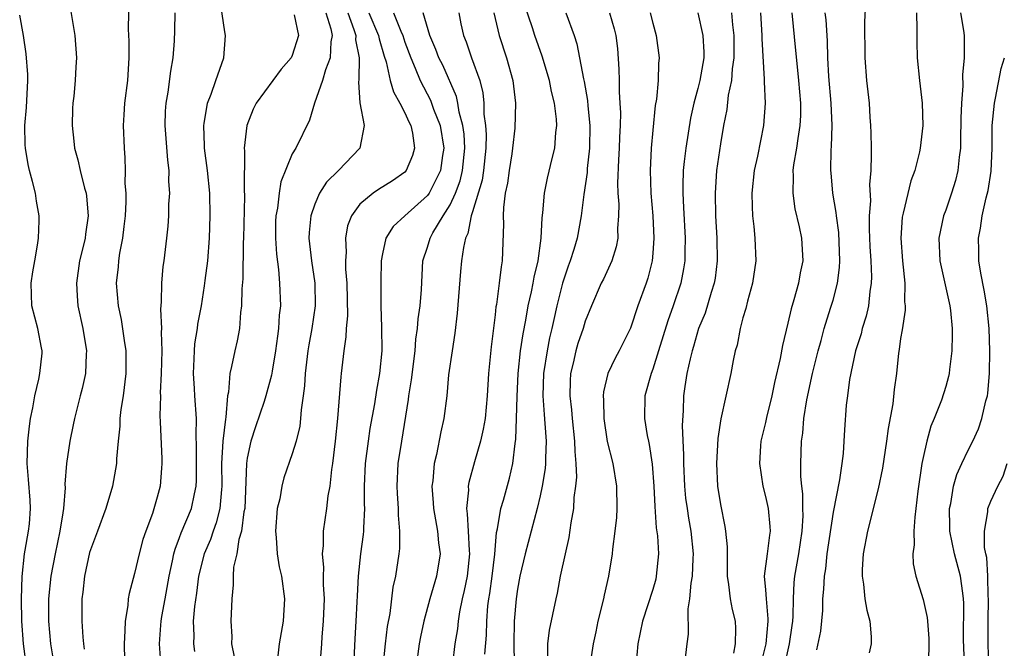
# Model space of a CAD drawing. Units: inches. Extents: x 2544000 to 2547000, y 1560000 to 1562350.
# Drawn here: x 2544319 to 2544406, y 1561739 to 1561794 of the extents above; entities that cross this region are included whole.
import ezdxf

# ---------------------------------------------------------------- set-up
doc = ezdxf.new("R2010")
doc.units = ezdxf.units.IN
doc.header["$MEASUREMENT"] = 0
doc.layers.add('LD25441560_2ft', color=55, linetype='Continuous')

msp = doc.modelspace()

# ---------------------------------------------------------------- linework, layer by layer
at = {"layer": 'LD25441560_2ft'}
for points, elevation in [([(2544328.485, 1561796.485), (2544328.432, 1561793.567), (2544328.489, 1561792.489), (2544328.491, 1561791), (2544328.369, 1561789), (2544328.107, 1561787), (2544328.053, 1561785.947), (2544327.976, 1561785), (2544328.062, 1561783), (2544328.139, 1561782.139), (2544328.174, 1561781), (2544328.141, 1561779.859), (2544328.211, 1561779), (2544328.224, 1561778.224), (2544328.161, 1561777), (2544328.043, 1561776.043), (2544327.94, 1561775), (2544327.674, 1561773.674), (2544327.581, 1561773), (2544327.541, 1561772.459), (2544327.377, 1561771), (2544327.536, 1561769), (2544327.797, 1561767.798), (2544328.063, 1561765.937), (2544328.223, 1561765), (2544328.238, 1561763), (2544327.986, 1561761), (2544327.792, 1561759.793), (2544327.696, 1561759), (2544327.677, 1561758.323), (2544327.543, 1561757), (2544327.407, 1561755.406), (2544327.405, 1561755), (2544327.046, 1561753), (2544326.442, 1561751), (2544325.717, 1561749), (2544325, 1561747.098), (2544324.541, 1561745), (2544324.403, 1561743.597), (2544324.325, 1561743), (2544324.332, 1561741), (2544324.403, 1561739.597), (2544324.458, 1561739), (2544324.533, 1561738.533)], 7418), ([(2544331.343, 1561737.344), (2544331.199, 1561739), (2544331.345, 1561740.656), (2544331.358, 1561741), (2544331.425, 1561741.425), (2544331.722, 1561743), (2544332.065, 1561745), (2544332.363, 1561746.363), (2544332.482, 1561747), (2544332.589, 1561747.411), (2544333, 1561748.439), (2544333.144, 1561748.856), (2544334.047, 1561751), (2544334.308, 1561752.308), (2544334.472, 1561753), (2544334.495, 1561753.505), (2544334.492, 1561755), (2544334.511, 1561756.51), (2544334.476, 1561757.524), (2544334.507, 1561759), (2544334.355, 1561761), (2544334.325, 1561761.675), (2544334.224, 1561763), (2544334.297, 1561764.297), (2544334.317, 1561765), (2544334.362, 1561765.638), (2544334.598, 1561767), (2544334.628, 1561767.372), (2544334.927, 1561769), (2544335.212, 1561770.788), (2544335.259, 1561771.258), (2544335.491, 1561773), (2544335.655, 1561775), (2544335.721, 1561777), (2544335.673, 1561779), (2544335.464, 1561781), (2544335.204, 1561783), (2544335.209, 1561783.209), (2544335.135, 1561785), (2544335.175, 1561785.175), (2544335.47, 1561787), (2544335.801, 1561787.801), (2544336.215, 1561789), (2544336.937, 1561791), (2544337.062, 1561793), (2544337, 1561793.318), (2544336.531, 1561796.531)], 7414), ([(2544360.098, 1561738.098), (2544360.229, 1561739.771), (2544360.257, 1561741), (2544360.361, 1561742.361), (2544360.437, 1561743), (2544360.527, 1561743.473), (2544360.728, 1561745), (2544360.964, 1561746.964), (2544361.132, 1561748.868), (2544361.22, 1561749.22), (2544361.525, 1561751), (2544361.753, 1561751.753), (2544362.284, 1561753.716), (2544362.569, 1561755), (2544362.773, 1561756.773), (2544362.844, 1561757.156), (2544362.915, 1561759), (2544362.962, 1561760.962), (2544363.062, 1561763), (2544363.27, 1561765), (2544363.481, 1561766.519), (2544363.729, 1561767.729), (2544363.947, 1561769), (2544364.238, 1561770.238), (2544364.385, 1561771), (2544364.464, 1561771.536), (2544364.824, 1561773), (2544365.098, 1561775), (2544365.179, 1561776.82), (2544365.251, 1561777.251), (2544365.39, 1561779), (2544365.662, 1561780.338), (2544366.064, 1561782.064), (2544366.302, 1561783), (2544366.39, 1561784.39), (2544366.47, 1561785), (2544366.444, 1561785.556), (2544366.268, 1561787), (2544366.018, 1561788.018), (2544365.823, 1561789), (2544365.168, 1561791.168), (2544364.527, 1561793), (2544364.312, 1561793.688), (2544363.655, 1561795.655)], 7396), ([(2544393.879, 1561795.879), (2544393.791, 1561794.209), (2544393.818, 1561791), (2544393.978, 1561789), (2544394.195, 1561787), (2544394.268, 1561785.732), (2544394.331, 1561785), (2544394.36, 1561784.36), (2544394.374, 1561783), (2544394.395, 1561782.395), (2544394.349, 1561781), (2544394.246, 1561779.754), (2544394.311, 1561778.311), (2544394.217, 1561777), (2544394.206, 1561775.794), (2544394.276, 1561774.276), (2544394.355, 1561773), (2544394.412, 1561771.588), (2544394.389, 1561771), (2544394.26, 1561770.26), (2544394.134, 1561769), (2544393.926, 1561768.074), (2544393.587, 1561767), (2544393.482, 1561766.518), (2544392.999, 1561764.999), (2544392.47, 1561762.47), (2544392.27, 1561761), (2544392.179, 1561760.179), (2544392.004, 1561757.996), (2544391.963, 1561757), (2544391.888, 1561755.888), (2544391.778, 1561755), (2544391.571, 1561753.571), (2544391, 1561750.676), (2544390.454, 1561747), (2544390.329, 1561745.671), (2544390.204, 1561745), (2544390.162, 1561743.838), (2544390.073, 1561743), (2544390.05, 1561741.95), (2544389.881, 1561740.119), (2544389.537, 1561738.463)], 7378), ([(2544319.419, 1561737), (2544319.14, 1561739), (2544318.987, 1561741), (2544318.948, 1561743), (2544319.02, 1561744.98), (2544319.238, 1561747), (2544319.3, 1561747.3), (2544319.579, 1561749), (2544319.658, 1561749.657), (2544319.773, 1561751), (2544319.743, 1561751.743), (2544319.596, 1561753.596), (2544319.451, 1561755), (2544319.516, 1561757), (2544319.666, 1561758.334), (2544319.763, 1561759), (2544319.961, 1561759.961), (2544320.138, 1561761), (2544320.504, 1561762.504), (2544320.598, 1561763), (2544320.8, 1561764.799), (2544320.803, 1561765), (2544320.738, 1561765.262), (2544320.412, 1561767), (2544319.883, 1561769), (2544319.822, 1561771), (2544319.973, 1561772.027), (2544320.132, 1561773), (2544320.384, 1561774.384), (2544320.473, 1561775), (2544320.537, 1561776.537), (2544320.541, 1561777), (2544320.304, 1561778.304), (2544320.199, 1561779), (2544319.953, 1561780.047), (2544319.679, 1561781), (2544319.551, 1561781.551), (2544319.318, 1561783), (2544319.299, 1561783.299), (2544319.265, 1561785), (2544319.408, 1561786.592), (2544319.537, 1561789), (2544319.524, 1561789.524), (2544319.38, 1561791.38), (2544319.143, 1561793), (2544318.802, 1561794.802)], 7422), ([(2544323.311, 1561795.311), (2544323.686, 1561793), (2544323.83, 1561791), (2544323.776, 1561790.224), (2544323.739, 1561789), (2544323.613, 1561787.613), (2544323.529, 1561787), (2544323.5, 1561786.5), (2544323.457, 1561785), (2544323.621, 1561783.622), (2544323.677, 1561783), (2544323.961, 1561781.961), (2544324.163, 1561781), (2544324.56, 1561779.44), (2544324.69, 1561779), (2544324.729, 1561778.729), (2544324.89, 1561777), (2544324.636, 1561775.364), (2544324.599, 1561775), (2544324.491, 1561774.491), (2544324.125, 1561773), (2544323.84, 1561771), (2544323.892, 1561769.892), (2544323.958, 1561769), (2544324.408, 1561767), (2544324.746, 1561765), (2544324.713, 1561764.713), (2544324.638, 1561763), (2544324.348, 1561761.652), (2544324.16, 1561761), (2544323.657, 1561759), (2544323.556, 1561758.444), (2544323.251, 1561757), (2544322.961, 1561755), (2544322.82, 1561753.18), (2544322.839, 1561752.84), (2544322.682, 1561751), (2544322.639, 1561750.639), (2544322.367, 1561749), (2544321.939, 1561747), (2544321.57, 1561745), (2544321.36, 1561743), (2544321.349, 1561741), (2544321.523, 1561739), (2544321.744, 1561737.745)], 7420), ([(2544332.565, 1561795), (2544332.557, 1561793.443), (2544332.515, 1561792.515), (2544332.395, 1561791), (2544332.174, 1561789.826), (2544331.955, 1561787.955), (2544331.778, 1561787), (2544331.729, 1561786.271), (2544331.694, 1561785), (2544331.921, 1561781.921), (2544332.043, 1561781), (2544332.024, 1561780.025), (2544332.094, 1561779), (2544332.02, 1561778.02), (2544332, 1561777), (2544331.941, 1561776.059), (2544331.837, 1561775), (2544331.599, 1561773), (2544331.519, 1561772.481), (2544331.377, 1561771), (2544331.36, 1561769.36), (2544331.292, 1561768.708), (2544331.379, 1561767), (2544331.351, 1561766.649), (2544331.407, 1561765), (2544331.363, 1561763), (2544331.274, 1561761.274), (2544331.287, 1561761), (2544331.244, 1561759.244), (2544331.281, 1561758.719), (2544331.408, 1561755.408), (2544331.421, 1561755), (2544331.398, 1561754.602), (2544331.264, 1561753), (2544331, 1561752.009), (2544330.58, 1561750.58), (2544329.992, 1561749), (2544329.743, 1561748.257), (2544329.401, 1561747), (2544329, 1561745.235), (2544328.524, 1561743.476), (2544328.445, 1561743), (2544328.406, 1561742.406), (2544328.151, 1561741), (2544328.147, 1561740.147), (2544328.063, 1561739), (2544328.123, 1561736.123)], 7416), ([(2544343.178, 1561794.822), (2544343.563, 1561793), (2544343, 1561791.205), (2544342.904, 1561791), (2544341.998, 1561790.002), (2544339.804, 1561787), (2544339.539, 1561786.461), (2544338.959, 1561785), (2544338.718, 1561783), (2544338.745, 1561782.745), (2544338.717, 1561779.283), (2544338.746, 1561778.746), (2544338.658, 1561775), (2544338.635, 1561774.634), (2544338.596, 1561771.404), (2544338.508, 1561770.508), (2544338.503, 1561769), (2544338.415, 1561768.415), (2544338.326, 1561767), (2544338.112, 1561765.888), (2544337.887, 1561765), (2544337.606, 1561763.606), (2544337.448, 1561763), (2544337.333, 1561761.333), (2544337.255, 1561761), (2544337.107, 1561759.107), (2544337.066, 1561758.934), (2544336.84, 1561757), (2544336.725, 1561755), (2544336.752, 1561753), (2544336.709, 1561752.709), (2544336.577, 1561751), (2544336.255, 1561749.745), (2544335.965, 1561749), (2544335.729, 1561748.271), (2544335.182, 1561747), (2544334.678, 1561745), (2544334.498, 1561743.502), (2544334.313, 1561742.313), (2544334.215, 1561741), (2544334.254, 1561739.746), (2544334.223, 1561739), (2544334.333, 1561738.333)], 7412), ([(2544345.968, 1561795), (2544346.408, 1561793.591), (2544346.53, 1561793), (2544346.422, 1561792.422), (2544346.376, 1561791), (2544345.947, 1561789.947), (2544345.673, 1561789), (2544344.97, 1561787), (2544344.523, 1561785.477), (2544343.303, 1561783), (2544343, 1561782.479), (2544341.982, 1561780.018), (2544341.822, 1561779), (2544341.672, 1561777.673), (2544341.533, 1561777), (2544341.515, 1561776.485), (2544341.501, 1561775), (2544341.587, 1561773.587), (2544341.764, 1561772.236), (2544341.867, 1561771), (2544341.946, 1561769), (2544341.841, 1561768.159), (2544341.789, 1561767), (2544341.678, 1561766.322), (2544341.518, 1561765), (2544341.215, 1561763.215), (2544341.166, 1561762.834), (2544340.66, 1561761), (2544340.503, 1561760.503), (2544339.732, 1561758.268), (2544339.323, 1561757), (2544339, 1561755.474), (2544338.935, 1561755), (2544338.775, 1561751), (2544338.705, 1561750.705), (2544338.49, 1561749), (2544338.259, 1561748.259), (2544338.07, 1561747), (2544337.792, 1561745.792), (2544337.744, 1561745), (2544337.751, 1561744.249), (2544337.618, 1561743), (2544337.557, 1561741), (2544337.637, 1561739.637), (2544337.614, 1561739), (2544337.832, 1561737.832)], 7410), ([(2544347.918, 1561795), (2544348.469, 1561793.531), (2544348.628, 1561793), (2544348.62, 1561792.62), (2544348.923, 1561791), (2544348.906, 1561789.094), (2544348.863, 1561788.863), (2544349.009, 1561787.009), (2544349.383, 1561785), (2544349.008, 1561783), (2544347.1, 1561781), (2544346.033, 1561779.966), (2544345.425, 1561779), (2544345, 1561778.027), (2544344.639, 1561777), (2544344.496, 1561775.504), (2544344.477, 1561775), (2544344.693, 1561773), (2544344.995, 1561771), (2544345.031, 1561769), (2544344.727, 1561767), (2544344.455, 1561765.545), (2544344.37, 1561765), (2544344.145, 1561763), (2544344.093, 1561761.907), (2544343.976, 1561761), (2544343.776, 1561759.776), (2544343.736, 1561759), (2544343.667, 1561758.333), (2544343.329, 1561757), (2544343, 1561755.853), (2544342.256, 1561753.744), (2544342.069, 1561753), (2544341.88, 1561751.88), (2544341.667, 1561751), (2544341.504, 1561749), (2544341.566, 1561748.434), (2544341.651, 1561747), (2544341.846, 1561745.846), (2544342.051, 1561745), (2544342.32, 1561743), (2544342.184, 1561741), (2544342.001, 1561739.999), (2544341.847, 1561739), (2544341.681, 1561737.681)], 7408), ([(2544349.8, 1561795), (2544350.657, 1561793), (2544350.702, 1561792.703), (2544351.169, 1561791.169), (2544351.345, 1561790.655), (2544351.7, 1561789), (2544351.98, 1561787.98), (2544352.558, 1561787), (2544353, 1561786.134), (2544353.337, 1561785.337), (2544353.513, 1561785), (2544353.662, 1561784.338), (2544353.842, 1561783), (2544353.672, 1561782.328), (2544353.121, 1561781), (2544353, 1561780.863), (2544351.897, 1561780.103), (2544350.662, 1561779.338), (2544350.164, 1561779), (2544349, 1561778.015), (2544348.244, 1561777), (2544347.912, 1561776.088), (2544347.72, 1561775), (2544347.774, 1561773.774), (2544347.725, 1561773), (2544347.736, 1561772.264), (2544347.846, 1561771), (2544347.886, 1561768.114), (2544347.777, 1561767), (2544347.762, 1561766.238), (2544347.573, 1561765), (2544347.343, 1561763), (2544347.296, 1561762.704), (2544347.007, 1561759.007), (2544346.808, 1561757), (2544346.564, 1561755), (2544346.465, 1561754.465), (2544346.318, 1561753), (2544346.151, 1561752.151), (2544346.029, 1561751), (2544345.735, 1561749), (2544345.732, 1561747.732), (2544345.649, 1561747), (2544345.771, 1561745.771), (2544345.748, 1561745), (2544345.746, 1561744.254), (2544345.814, 1561743), (2544345.739, 1561741), (2544345.627, 1561739.627), (2544345.598, 1561739), (2544345.483, 1561737.483)], 7406), ([(2544351.969, 1561795), (2544352.632, 1561793.368), (2544352.803, 1561793), (2544353, 1561792.411), (2544353.517, 1561791), (2544353.919, 1561790.081), (2544354.339, 1561789), (2544355.26, 1561787.259), (2544355.548, 1561786.452), (2544356.111, 1561785), (2544356.441, 1561783), (2544356.328, 1561782.328), (2544356.146, 1561781), (2544355.145, 1561779), (2544355, 1561778.788), (2544352.999, 1561777), (2544351.963, 1561776.037), (2544351.31, 1561775), (2544351, 1561773.627), (2544350.887, 1561773), (2544350.845, 1561771.155), (2544350.858, 1561769), (2544350.914, 1561767.086), (2544350.936, 1561765), (2544350.741, 1561763), (2544350.474, 1561761.526), (2544350.29, 1561760.29), (2544349.894, 1561758.106), (2544349.723, 1561757), (2544349.467, 1561755), (2544349.39, 1561753), (2544349.394, 1561751.394), (2544349.408, 1561751), (2544349.306, 1561749.306), (2544349.307, 1561749), (2544349.283, 1561748.717), (2544349.052, 1561747), (2544348.843, 1561745), (2544348.746, 1561743.254), (2544348.738, 1561742.738), (2544348.654, 1561741), (2544348.557, 1561739.443), (2544348.447, 1561737)], 7404), ([(2544351.07, 1561737), (2544351.276, 1561739), (2544351.465, 1561740.535), (2544351.684, 1561741.684), (2544351.967, 1561744.032), (2544352.185, 1561745), (2544352.488, 1561747), (2544352.535, 1561747.465), (2544352.55, 1561749), (2544352.416, 1561750.416), (2544352.415, 1561751), (2544352.333, 1561752.333), (2544352.308, 1561753), (2544352.41, 1561755), (2544352.714, 1561757), (2544353.308, 1561760.692), (2544353.342, 1561761), (2544353.569, 1561762.431), (2544353.895, 1561765), (2544353.966, 1561766.034), (2544354.113, 1561767), (2544354.164, 1561767.836), (2544354.338, 1561769), (2544354.46, 1561770.46), (2544354.594, 1561773), (2544355, 1561774.221), (2544355.224, 1561775), (2544355.477, 1561775.477), (2544356.385, 1561777), (2544357, 1561777.959), (2544357.477, 1561779), (2544357.899, 1561780.101), (2544358.122, 1561781), (2544358.321, 1561783), (2544358.242, 1561784.242), (2544358.135, 1561785), (2544357.815, 1561786.185), (2544357.695, 1561787), (2544357.579, 1561787.579), (2544356.348, 1561790.348), (2544356.021, 1561791), (2544355.75, 1561791.75), (2544355.217, 1561793), (2544354.607, 1561795)], 7402), ([(2544357.783, 1561795), (2544357.964, 1561794.036), (2544358.188, 1561793), (2544358.43, 1561792.43), (2544358.919, 1561791), (2544359.634, 1561789), (2544359.908, 1561787.908), (2544359.99, 1561787), (2544360.001, 1561785.999), (2544360.14, 1561785), (2544360.2, 1561784.2), (2544360.17, 1561783), (2544359.968, 1561781), (2544359.848, 1561780.152), (2544359, 1561777.34), (2544358.886, 1561777), (2544358.58, 1561775.42), (2544358.37, 1561775), (2544358.188, 1561774.188), (2544358.032, 1561773), (2544357.941, 1561772.059), (2544357.646, 1561768.354), (2544357.431, 1561766.569), (2544357.179, 1561765), (2544356.873, 1561762.873), (2544356.704, 1561761), (2544356.46, 1561759), (2544356.182, 1561757.818), (2544355.791, 1561755.791), (2544355.594, 1561755), (2544355.462, 1561753.462), (2544355.391, 1561753), (2544355.511, 1561751.51), (2544355.521, 1561751), (2544355.89, 1561749), (2544355.976, 1561747.976), (2544356.119, 1561747), (2544355.806, 1561745), (2544355.217, 1561743), (2544354.679, 1561741), (2544354.374, 1561739.626), (2544354.252, 1561739), (2544353.992, 1561737)], 7400), ([(2544360.899, 1561795), (2544361.35, 1561793), (2544362.015, 1561791), (2544362.59, 1561789), (2544362.822, 1561787), (2544362.763, 1561784.763), (2544362.556, 1561783), (2544362.481, 1561782.481), (2544362.236, 1561781), (2544362.104, 1561779.896), (2544361.908, 1561779), (2544361.742, 1561777.742), (2544361.73, 1561777), (2544361.76, 1561776.24), (2544361.63, 1561773), (2544361.529, 1561772.471), (2544361.367, 1561771), (2544361.118, 1561769.118), (2544361.077, 1561768.923), (2544361, 1561768.188), (2544360.643, 1561765.357), (2544360.415, 1561763), (2544360.308, 1561761), (2544360.117, 1561759), (2544359.951, 1561758.049), (2544359.7, 1561757), (2544359.166, 1561755.166), (2544358.675, 1561753.325), (2544358.622, 1561753), (2544358.631, 1561752.631), (2544358.45, 1561751), (2544358.537, 1561750.537), (2544358.608, 1561749), (2544358.706, 1561747.294), (2544358.738, 1561747), (2544358.511, 1561745), (2544358.26, 1561743.74), (2544358.072, 1561743), (2544357.838, 1561741.838), (2544357.719, 1561741), (2544357.66, 1561740.34), (2544357.43, 1561739), (2544357.218, 1561737.218)], 7398), ([(2544367.271, 1561795), (2544368.007, 1561793), (2544368.257, 1561792.257), (2544368.857, 1561789.143), (2544368.915, 1561788.915), (2544369.212, 1561787.212), (2544369.236, 1561786.764), (2544369.404, 1561785), (2544369.375, 1561783), (2544369.18, 1561781.18), (2544369.161, 1561780.839), (2544368.883, 1561778.883), (2544368.648, 1561777), (2544368.281, 1561775), (2544367.993, 1561773.993), (2544367.675, 1561773), (2544367.487, 1561772.513), (2544366.986, 1561771.014), (2544366.489, 1561769), (2544366.21, 1561767.79), (2544366.048, 1561767), (2544365.836, 1561766.164), (2544365.613, 1561765), (2544365.307, 1561763), (2544365.252, 1561761), (2544365.349, 1561759.349), (2544365.43, 1561758.57), (2544365.525, 1561757), (2544365.47, 1561755.47), (2544365.475, 1561755), (2544365.438, 1561754.562), (2544365.185, 1561753), (2544365, 1561752.151), (2544364.722, 1561751), (2544363.673, 1561747), (2544363.206, 1561745), (2544363, 1561743.865), (2544362.879, 1561743), (2544362.708, 1561741), (2544362.66, 1561739), (2544362.657, 1561738.657), (2544362.715, 1561736.715)], 7394), ([(2544371.143, 1561795), (2544371.571, 1561793.572), (2544371.717, 1561793), (2544371.852, 1561791.852), (2544371.999, 1561789.999), (2544372.015, 1561789), (2544372.01, 1561787.989), (2544372.081, 1561787), (2544372.119, 1561786.119), (2544372.091, 1561785), (2544372.043, 1561783.957), (2544372.024, 1561783), (2544371.958, 1561781.958), (2544371.877, 1561779.877), (2544371.9, 1561779), (2544371.974, 1561778.026), (2544371.968, 1561777), (2544371.877, 1561775.877), (2544371.894, 1561775), (2544371.763, 1561774.237), (2544371.363, 1561773), (2544370.622, 1561771.378), (2544370.429, 1561771), (2544369.557, 1561769), (2544369, 1561767.643), (2544368.813, 1561767), (2544368.352, 1561765.648), (2544368.16, 1561765), (2544367.923, 1561763.923), (2544367.69, 1561763), (2544367.652, 1561762.348), (2544367.634, 1561761), (2544367.78, 1561759.78), (2544367.843, 1561759), (2544368.06, 1561757), (2544368.068, 1561756.068), (2544368.173, 1561755), (2544368.219, 1561753.781), (2544368.141, 1561753), (2544367.998, 1561751.998), (2544367.954, 1561751), (2544367.728, 1561749.728), (2544367.548, 1561748.452), (2544367.217, 1561747), (2544366.79, 1561745), (2544366.499, 1561743.501), (2544366.378, 1561743), (2544365.794, 1561740.206), (2544365.664, 1561739), (2544365.666, 1561737.666)], 7392), ([(2544374.774, 1561795), (2544375, 1561794.074), (2544375.311, 1561793), (2544375.557, 1561791), (2544375.499, 1561790.501), (2544375.482, 1561789), (2544375.328, 1561787.328), (2544375.223, 1561786.777), (2544375, 1561784.601), (2544374.855, 1561783), (2544374.754, 1561781), (2544374.815, 1561779), (2544374.992, 1561777), (2544375.093, 1561775), (2544375, 1561773.666), (2544374.945, 1561773), (2544374.551, 1561771.449), (2544374.405, 1561771), (2544373.681, 1561769), (2544373.02, 1561767.02), (2544372.006, 1561765), (2544371.646, 1561764.354), (2544370.996, 1561763), (2544370.623, 1561761.378), (2544370.595, 1561761), (2544370.634, 1561760.634), (2544370.658, 1561759), (2544370.959, 1561756.959), (2544371.443, 1561755), (2544371.789, 1561753), (2544371.817, 1561751), (2544371.783, 1561750.218), (2544371.639, 1561749), (2544371.412, 1561747.412), (2544371.385, 1561747), (2544371.064, 1561745), (2544370.686, 1561743.314), (2544370.635, 1561743), (2544370.132, 1561741), (2544369.946, 1561740.054), (2544369.704, 1561739), (2544369.466, 1561737.466)], 7390), ([(2544379.002, 1561795.002), (2544379.445, 1561793), (2544379.517, 1561791.517), (2544379.518, 1561791), (2544379.173, 1561789), (2544379, 1561788.3), (2544378.639, 1561787), (2544378.342, 1561785.657), (2544377.923, 1561783), (2544377.797, 1561781.797), (2544377.693, 1561781), (2544377.68, 1561779.68), (2544377.652, 1561779), (2544377.732, 1561777.732), (2544377.865, 1561775), (2544377.831, 1561773.831), (2544377.83, 1561773), (2544377.722, 1561772.278), (2544377.477, 1561771), (2544376.807, 1561769), (2544376.325, 1561767.675), (2544375.509, 1561765), (2544375, 1561763.386), (2544374.851, 1561763), (2544374.307, 1561761), (2544374.272, 1561759), (2544374.512, 1561757.488), (2544374.605, 1561757), (2544374.683, 1561756.683), (2544374.943, 1561754.943), (2544375.096, 1561753), (2544375.176, 1561751.176), (2544375.309, 1561749.308), (2544375.411, 1561748.59), (2544375.504, 1561747), (2544375.313, 1561745), (2544375.255, 1561744.745), (2544375, 1561743.836), (2544374.075, 1561741), (2544373.657, 1561739), (2544373.483, 1561737)], 7388), ([(2544381.983, 1561795), (2544382.069, 1561793.931), (2544382.197, 1561793), (2544382.198, 1561791), (2544382.049, 1561790.049), (2544381.973, 1561789), (2544381.698, 1561787.698), (2544381.577, 1561786.423), (2544381.29, 1561785), (2544381, 1561783.39), (2544380.65, 1561781), (2544380.528, 1561779), (2544380.576, 1561777), (2544380.696, 1561775), (2544380.726, 1561773), (2544380.53, 1561771.47), (2544380.455, 1561771), (2544380.186, 1561770.186), (2544379.638, 1561768.362), (2544379.07, 1561767), (2544378.612, 1561765.388), (2544378.485, 1561765), (2544378.304, 1561764.304), (2544378.03, 1561763), (2544377.839, 1561761.839), (2544377.72, 1561761), (2544377.697, 1561759.697), (2544377.616, 1561758.383), (2544377.735, 1561755.735), (2544377.718, 1561755), (2544377.808, 1561753), (2544377.916, 1561751.916), (2544378.037, 1561751), (2544378.165, 1561750.165), (2544378.375, 1561749), (2544378.591, 1561747), (2544378.561, 1561746.561), (2544378.505, 1561745), (2544378.384, 1561744.385), (2544378.267, 1561743), (2544378.107, 1561742.107), (2544378.143, 1561739.857), (2544378.018, 1561739), (2544377.797, 1561737)], 7386), ([(2544384.563, 1561795), (2544384.693, 1561793), (2544384.693, 1561792.692), (2544384.894, 1561789.106), (2544384.874, 1561788.874), (2544384.97, 1561787), (2544384.837, 1561785), (2544384.287, 1561782.287), (2544384.005, 1561781), (2544383.801, 1561779), (2544383.815, 1561777.815), (2544383.855, 1561777), (2544383.964, 1561776.036), (2544384.054, 1561775), (2544384.132, 1561773), (2544383.858, 1561771), (2544383.403, 1561769.403), (2544383.247, 1561768.753), (2544383, 1561767.922), (2544382.749, 1561767), (2544382.48, 1561765.52), (2544382.322, 1561765), (2544382.14, 1561764.14), (2544381.934, 1561763), (2544381.044, 1561758.957), (2544380.777, 1561757.223), (2544380.651, 1561755), (2544380.752, 1561753), (2544381, 1561751.358), (2544381.406, 1561749.406), (2544381.468, 1561749), (2544381.598, 1561747.597), (2544381.603, 1561745), (2544381.731, 1561744.269), (2544381.862, 1561743), (2544382.047, 1561742.047), (2544382.318, 1561741), (2544382.355, 1561740.355), (2544382.322, 1561739), (2544382.174, 1561738.174)], 7384), ([(2544387.328, 1561795), (2544387.674, 1561791.674), (2544387.801, 1561790.198), (2544387.946, 1561789), (2544388.108, 1561787), (2544388.096, 1561785.903), (2544388.054, 1561785), (2544387.862, 1561783.862), (2544387.758, 1561783), (2544387.5, 1561781.5), (2544387.444, 1561781), (2544387.468, 1561780.531), (2544387.424, 1561779), (2544387.617, 1561777.617), (2544387.993, 1561776.007), (2544388.192, 1561775), (2544388.312, 1561773), (2544388.083, 1561771.917), (2544387.935, 1561771), (2544387.524, 1561769.524), (2544387.268, 1561768.733), (2544387, 1561767.469), (2544386.517, 1561765.483), (2544386.319, 1561764.319), (2544385.809, 1561762.191), (2544385.563, 1561761), (2544385.09, 1561759.09), (2544385, 1561758.659), (2544384.602, 1561757), (2544384.565, 1561756.565), (2544384.467, 1561755), (2544384.754, 1561753), (2544385, 1561752.085), (2544385.233, 1561751), (2544385.403, 1561749.404), (2544385.423, 1561749), (2544385.353, 1561748.647), (2544385.161, 1561747), (2544384.898, 1561745), (2544385, 1561743.806), (2544385.052, 1561743), (2544385.22, 1561741.22), (2544385.215, 1561741), (2544385.04, 1561739), (2544384.52, 1561737)], 7382), ([(2544386.687, 1561737), (2544387.136, 1561739), (2544387.371, 1561740.629), (2544387.421, 1561741), (2544387.454, 1561741.454), (2544387.489, 1561743), (2544387.553, 1561744.447), (2544387.603, 1561745), (2544387.957, 1561747), (2544388.271, 1561749), (2544388.35, 1561750.35), (2544388.324, 1561751), (2544388.322, 1561752.322), (2544388.217, 1561753), (2544388.142, 1561753.858), (2544388.144, 1561755), (2544388.206, 1561757), (2544388.313, 1561757.687), (2544388.414, 1561759), (2544388.663, 1561760.663), (2544389.163, 1561763), (2544389.673, 1561765), (2544389.937, 1561765.937), (2544390.212, 1561767), (2544390.786, 1561768.786), (2544391, 1561769.507), (2544391.402, 1561771), (2544391.587, 1561772.413), (2544391.609, 1561773), (2544391.509, 1561775.509), (2544391.298, 1561777), (2544391.285, 1561777.285), (2544390.984, 1561779), (2544390.819, 1561780.818), (2544390.809, 1561781), (2544390.839, 1561782.839), (2544390.871, 1561783.129), (2544390.909, 1561785), (2544390.832, 1561787), (2544390.637, 1561789.362), (2544390.545, 1561791), (2544390.506, 1561792.506), (2544390.378, 1561794.378), (2544390.309, 1561795)], 7380), ([(2544398.417, 1561795), (2544398.451, 1561793.548), (2544398.424, 1561793), (2544398.424, 1561792.424), (2544398.479, 1561791), (2544398.688, 1561789), (2544398.917, 1561787), (2544398.962, 1561785), (2544398.731, 1561783), (2544398.665, 1561782.665), (2544398.254, 1561781), (2544397.919, 1561780.082), (2544397.238, 1561777.238), (2544397.164, 1561777), (2544397.141, 1561776.859), (2544397.003, 1561775), (2544397.152, 1561773), (2544397.37, 1561771), (2544397.351, 1561769.351), (2544397.393, 1561769), (2544397.395, 1561768.606), (2544397.132, 1561766.868), (2544397, 1561766.113), (2544396.87, 1561765.13), (2544396.811, 1561764.811), (2544396.625, 1561763), (2544396.438, 1561761.562), (2544396.292, 1561760.292), (2544395.885, 1561758.115), (2544395.749, 1561757), (2544395.398, 1561754.602), (2544395, 1561752.751), (2544394.045, 1561749), (2544393.662, 1561747), (2544393.591, 1561745.591), (2544393.576, 1561745), (2544393.697, 1561744.302), (2544393.83, 1561743), (2544393.985, 1561741.984), (2544394.256, 1561741), (2544394.377, 1561739.623), (2544394.398, 1561739), (2544394.212, 1561738.212)], 7376), ([(2544402.328, 1561795), (2544402.576, 1561793.424), (2544402.624, 1561793), (2544402.645, 1561792.645), (2544402.643, 1561791), (2544402.495, 1561789.505), (2544402.529, 1561788.529), (2544402.394, 1561787), (2544402.335, 1561785.665), (2544402.341, 1561785), (2544402.316, 1561784.316), (2544402.309, 1561783), (2544402.194, 1561782.194), (2544402.082, 1561781), (2544401.863, 1561780.137), (2544401.52, 1561779), (2544401, 1561777.482), (2544400.814, 1561777), (2544400.382, 1561775), (2544400.47, 1561773), (2544401.36, 1561769), (2544401.412, 1561768.588), (2544401.564, 1561767), (2544401.579, 1561766.421), (2544401.556, 1561765), (2544401.345, 1561763.345), (2544401.319, 1561763), (2544401.262, 1561762.737), (2544401, 1561761.831), (2544400.616, 1561760.616), (2544399.99, 1561759), (2544399.692, 1561758.308), (2544399.326, 1561757), (2544399, 1561755.543), (2544398.894, 1561755), (2544398.537, 1561752.537), (2544398.361, 1561751), (2544398.246, 1561750.246), (2544398.168, 1561749), (2544398.213, 1561747.787), (2544398.089, 1561747), (2544398.099, 1561746.099), (2544398.343, 1561745), (2544399, 1561742.933), (2544399.35, 1561741.35), (2544399.384, 1561741), (2544399.488, 1561739.488), (2544399.501, 1561739), (2544399.487, 1561737.487)], 7374), ([(2544402.71, 1561736.71), (2544402.61, 1561738.61), (2544402.59, 1561739.41), (2544402.616, 1561742.616), (2544402.592, 1561743), (2544402.506, 1561743.494), (2544402.316, 1561745), (2544401.773, 1561747), (2544401.367, 1561749), (2544401.375, 1561749.374), (2544401.344, 1561751), (2544401.455, 1561751.455), (2544401.701, 1561753), (2544401.977, 1561754.023), (2544402.429, 1561755), (2544403, 1561756.178), (2544403.422, 1561757), (2544403.909, 1561758.091), (2544404.22, 1561759), (2544404.572, 1561760.572), (2544404.697, 1561761), (2544404.743, 1561761.257), (2544404.89, 1561763), (2544404.918, 1561765), (2544404.848, 1561767), (2544404.64, 1561769), (2544404.405, 1561770.405), (2544404.107, 1561771.894), (2544403.951, 1561773), (2544403.952, 1561773.952), (2544403.922, 1561775), (2544404.094, 1561775.906), (2544404.244, 1561777), (2544404.597, 1561778.597), (2544404.764, 1561779.236), (2544405.049, 1561780.951), (2544405.129, 1561783), (2544405.132, 1561785), (2544405.324, 1561787), (2544405.42, 1561787.42), (2544405.927, 1561790.072), (2544406.213, 1561791)], 7372), ([(2544404.838, 1561737), (2544404.761, 1561739), (2544404.771, 1561741), (2544404.801, 1561743), (2544404.781, 1561743.219), (2544404.751, 1561745), (2544404.651, 1561746.651), (2544404.564, 1561747), (2544404.458, 1561747.542), (2544404.431, 1561749), (2544404.731, 1561750.731), (2544404.738, 1561751), (2544405, 1561751.658), (2544405.613, 1561753), (2544406.104, 1561753.896), (2544406.468, 1561755)], 7370)]:
    msp.add_lwpolyline(points, dxfattribs=dict(at, elevation=elevation))

doc.saveas('drawing.dxf')
